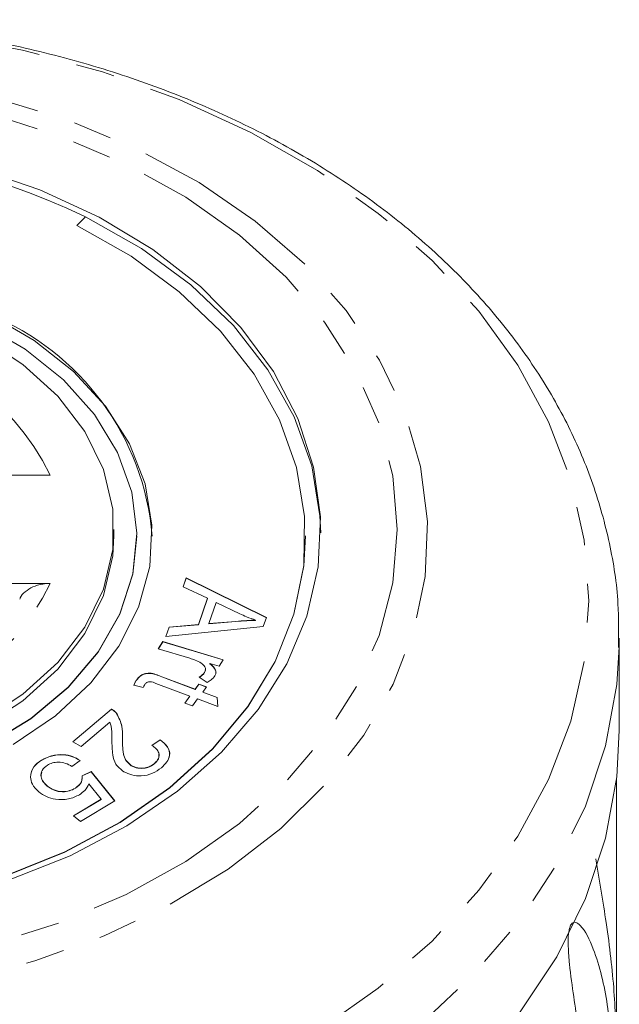
# Model space of a CAD drawing. Units: millimetres. Extents: x -218 to 681, y -148 to 382.
# Drawn here: x 181 to 201, y 350 to 382 of the extents above; entities that cross this region are included whole.
import ezdxf

# ---------------------------------------------------------------- set-up
doc = ezdxf.new("R2010")
doc.units = ezdxf.units.MM
doc.linetypes.add('PHANTOM', pattern=[12.7, 6.35, -1.27, 1.27, -1.27, 1.27, -1.27])

msp = doc.modelspace()

# ---------------------------------------------------------------- linework, layer by layer
at = {"color": 7, "linetype": 'Continuous', "lineweight": 15}
for p, q in [((183.281, 375.81), (182.994, 375.52)), ((183.281, 375.803), (182.999, 375.518)), ((183.281, 375.803), (183.281, 375.81)), ((182.127, 367.364), (178.411, 367.364)), ((184.207, 365.384), (184.207, 365.596)), ((184.957, 365.377), (184.957, 365.384)), ((185.457, 365.377), (185.457, 365.384)), ((190.457, 365.377), (190.457, 365.384)), ((178.411, 363.828), (182.127, 363.828)), ((186.468, 363.72), (186.568, 364.007)), ((186.47, 363.719), (186.568, 364)), ((186.568, 364.007), (189.184, 362.716)), ((186.568, 364), (186.568, 364.007)), ((186.568, 364), (189.182, 362.71)), ((187.265, 363.342), (186.468, 363.72)), ((186.966, 362.487), (187.265, 363.342)), ((186.966, 362.48), (187.265, 363.335)), ((187.265, 363.335), (187.265, 363.342)), ((187.549, 363.209), (187.307, 362.516)), ((188.318, 362.837), (187.549, 363.209)), ((187.307, 362.516), (188.183, 362.59)), ((187.307, 362.509), (188.183, 362.583)), ((188.832, 362.623), (188.832, 362.63)), ((189.184, 362.716), (189.083, 362.425)), ((189.083, 362.425), (185.899, 362.094)), ((185.899, 362.094), (186.007, 362.402)), ((185.902, 362.094), (186.007, 362.395)), ((186.007, 362.402), (186.966, 362.487)), ((186.007, 362.395), (186.966, 362.48)), ((186.007, 362.395), (186.007, 362.402)), ((186.966, 362.48), (186.966, 362.487)), ((187.307, 362.509), (187.307, 362.516)), ((185.653, 361.695), (185.797, 361.931)), ((185.657, 361.694), (185.797, 361.924)), ((185.797, 361.931), (187.771, 361.336)), ((185.797, 361.924), (185.797, 361.931)), ((185.797, 361.924), (187.768, 361.33)), ((200.707, 362.039), (200.704, 361.756)), ((200.707, 359.02), (200.707, 362.039)), ((186.687, 361.383), (185.653, 361.695)), ((187.771, 361.336), (187.642, 361.122)), ((187.642, 361.122), (187.342, 361.213)), ((187.342, 361.206), (187.342, 361.213)), ((184.95, 360.677), (184.95, 360.684)), ((185.766, 360.782), (186.856, 360.374)), ((185.766, 360.775), (186.856, 360.367)), ((187.25, 360.596), (186.989, 360.771)), ((187.165, 360.916), (187.165, 360.923)), ((185.158, 360.428), (184.85, 360.502)), ((186.687, 360.148), (185.579, 360.563)), ((186.856, 360.374), (186.98, 360.541)), ((186.856, 360.367), (186.98, 360.534)), ((186.856, 360.367), (186.856, 360.374)), ((186.98, 360.541), (187.23, 360.447)), ((186.98, 360.534), (186.98, 360.541)), ((186.98, 360.534), (187.226, 360.442)), ((187.23, 360.447), (187.106, 360.281)), ((186.516, 359.92), (186.687, 360.148)), ((186.52, 359.918), (186.687, 360.141)), ((186.687, 360.141), (186.687, 360.148)), ((186.937, 360.055), (186.766, 359.826)), ((187.599, 359.807), (186.937, 360.055)), ((187.106, 360.281), (187.575, 360.105)), ((187.106, 360.274), (187.106, 360.281)), ((187.106, 360.274), (187.575, 360.098)), ((187.575, 360.105), (187.599, 359.807)), ((187.575, 360.098), (187.575, 360.105)), ((187.575, 360.098), (187.598, 359.807)), ((182.863, 358.657), (184.125, 359.725)), ((182.868, 358.654), (184.125, 359.718)), ((184.125, 359.718), (184.125, 359.725)), ((186.766, 359.826), (186.516, 359.92)), ((184.293, 359.58), (184.293, 359.587)), ((184.07, 359.291), (183.133, 358.498)), ((185.444, 358.536), (185.715, 358.722)), ((185.444, 358.529), (185.715, 358.715)), ((185.715, 358.715), (185.715, 358.722)), ((183.133, 358.498), (182.863, 358.657)), ((181.839, 358.047), (181.839, 358.054)), ((183.103, 358.047), (182.833, 357.853)), ((184.773, 357.871), (184.773, 357.878)), ((185.529, 357.941), (185.529, 357.949)), ((183.17, 357.547), (183.46, 357.68)), ((183.17, 357.54), (183.46, 357.673)), ((183.46, 357.68), (184.231, 356.728)), ((183.46, 357.673), (183.46, 357.68)), ((183.46, 357.673), (184.227, 356.726)), ((200.618, 357.455), (200.618, 348.511)), ((182.028, 357.207), (182.028, 357.214)), ((182.946, 357.137), (182.946, 357.144)), ((183.784, 356.781), (183.387, 357.284)), ((182.883, 356.237), (183.784, 356.781)), ((182.888, 356.233), (183.784, 356.774)), ((183.784, 356.774), (183.784, 356.781)), ((184.231, 356.728), (183.109, 356.05)), ((183.109, 356.05), (182.883, 356.237))]:
    msp.add_line(p, q, dxfattribs=at)
at = {"color": 8, "linetype": 'PHANTOM', "lineweight": 0}
for p, q in [((188.183, 362.583), (188.183, 362.59)), ((185.766, 360.775), (185.766, 360.782))]:
    msp.add_line(p, q, dxfattribs=at)
at = {"color": 8, "linetype": 'PHANTOM', "lineweight": 0, "flags": 128}
for points in [[(172.957, 382.178), (175.753, 382.075), (178.518, 381.765), (181.223, 381.253), (183.837, 380.543), (186.332, 379.644), (188.68, 378.566), (190.856, 377.32), (192.836, 375.92), (194.598, 374.381), (196.123, 372.721), (197.394, 370.957), (198.397, 369.108), (199.122, 367.196), (199.56, 365.24), (199.707, 363.263), (199.56, 361.286), (199.122, 359.331), (198.397, 357.418), (197.394, 355.57), (196.123, 353.806), (194.598, 352.145), (192.836, 350.607), (190.856, 349.207), (188.68, 347.961), (186.332, 346.882), (183.837, 345.983), (181.223, 345.274), (178.518, 344.761), (175.753, 344.452), (172.957, 344.348), (170.16, 344.452), (167.395, 344.761), (164.69, 345.274), (162.076, 345.983), (159.582, 346.882), (157.233, 347.961), (155.057, 349.207), (153.077, 350.607), (151.315, 352.145), (149.79, 353.806), (148.519, 355.57), (147.516, 357.418), (146.791, 359.331), (146.353, 361.286), (146.207, 363.263), (146.353, 365.24), (146.791, 367.196), (147.516, 369.108), (148.519, 370.957), (149.79, 372.721), (151.315, 374.381), (153.077, 375.92), (155.057, 377.32), (157.233, 378.566), (159.582, 379.644), (162.076, 380.543), (164.69, 381.253), (167.395, 381.765), (170.16, 382.075), (172.957, 382.178)], [(172.957, 380.609), (175.499, 380.503), (178.007, 380.184), (180.443, 379.658), (182.774, 378.932), (184.968, 378.016), (186.992, 376.923), (188.82, 375.668), (190.425, 374.269), (191.785, 372.746), (192.88, 371.12), (193.696, 369.414), (194.221, 367.651), (194.447, 365.857), (194.372, 364.057), (193.996, 362.275), (193.324, 360.538), (192.367, 358.868), (191.137, 357.291), (189.652, 355.827), (187.932, 354.498), (186.003, 353.323), (183.89, 352.316), (181.624, 351.494), (179.236, 350.867), (176.76, 350.444), (174.23, 350.23), (171.683, 350.23), (169.153, 350.444), (166.677, 350.867), (164.289, 351.494), (162.023, 352.316), (159.91, 353.323), (157.981, 354.498), (156.261, 355.827), (154.776, 357.291), (153.546, 358.868), (152.589, 360.538), (151.918, 362.275), (151.542, 364.057), (151.466, 365.857), (151.692, 367.651), (152.217, 369.414), (153.033, 371.12), (154.128, 372.746), (155.488, 374.269), (157.093, 375.668), (158.921, 376.923), (160.946, 378.016), (163.139, 378.932), (165.47, 379.658), (167.907, 380.184), (170.414, 380.503), (172.957, 380.609)], [(172.957, 380.092), (175.428, 379.986), (177.863, 379.671), (180.226, 379.15), (182.483, 378.431), (184.602, 377.526), (186.551, 376.446), (188.301, 375.208), (189.828, 373.831), (191.108, 372.333), (192.124, 370.736), (192.861, 369.065), (193.307, 367.343), (193.457, 365.596), (193.307, 363.849), (192.861, 362.127), (192.124, 360.456), (191.108, 358.86), (189.828, 357.362), (188.301, 355.984), (186.551, 354.746), (184.602, 353.666), (182.483, 352.761), (180.226, 352.042), (177.863, 351.522), (175.428, 351.206), (172.957, 351.1), (170.486, 351.206), (168.051, 351.522), (165.687, 352.042), (163.43, 352.761), (161.311, 353.666), (159.363, 354.746), (157.612, 355.984), (156.085, 357.362), (154.805, 358.86), (153.789, 360.456), (153.052, 362.127), (152.606, 363.849), (152.457, 365.596), (152.606, 367.343), (153.052, 369.065), (153.789, 370.736), (154.805, 372.333), (156.085, 373.831), (157.612, 375.208), (159.363, 376.446), (161.311, 377.526), (163.43, 378.431), (165.687, 379.15), (168.051, 379.671), (170.486, 379.986), (172.957, 380.092)], [(200.704, 361.756), (200.624, 360.524), (200.257, 358.521), (199.601, 356.554), (198.662, 354.646), (197.451, 352.817), (195.98, 351.085), (194.265, 349.469), (192.325, 347.986), (190.179, 346.652), (187.85, 345.482), (185.363, 344.487), (182.745, 343.678), (180.024, 343.063), (177.227, 342.65), (174.385, 342.442), (171.528, 342.442), (168.686, 342.65), (165.889, 343.063), (163.168, 343.678), (160.55, 344.487), (158.063, 345.482), (155.735, 346.652), (153.589, 347.986), (151.648, 349.469), (149.933, 351.085), (148.462, 352.817), (147.251, 354.646), (146.312, 356.554), (145.656, 358.521), (145.289, 360.524), (145.207, 362.08)]]:
    msp.add_lwpolyline(points, dxfattribs=at)
at = {"color": 7, "linetype": 'Continuous', "lineweight": 15, "flags": 128}
for points in [[(179.711, 377.394), (181.79, 376.686), (183.723, 375.796), (185.479, 374.739), (187.03, 373.532), (188.349, 372.194), (189.416, 370.748), (190.213, 369.217), (190.726, 367.627), (190.947, 366.004), (190.873, 364.374), (190.505, 362.764), (189.849, 361.2), (188.915, 359.709), (187.72, 358.314), (186.282, 357.039), (184.625, 355.904), (182.776, 354.929), (180.767, 354.129)], [(190.956, 365.486), (190.933, 366.032), (190.662, 367.671), (190.093, 369.272), (189.236, 370.807), (188.105, 372.252), (186.719, 373.58), (185.102, 374.77), (183.281, 375.803)], [(182.994, 375.52), (184.765, 374.517), (186.337, 373.359), (187.684, 372.068), (188.784, 370.664), (189.617, 369.171), (190.17, 367.614), (190.433, 366.02), (190.403, 364.416), (190.079, 362.827), (189.467, 361.282), (188.578, 359.806), (187.425, 358.423), (186.03, 357.157), (184.414, 356.03), (182.606, 355.061), (180.635, 354.264)], [(180.915, 358.568), (182.294, 359.508), (183.454, 360.586), (184.368, 361.776), (185.013, 363.051), (185.376, 364.381), (185.447, 365.734), (185.224, 367.08), (184.714, 368.385), (183.928, 369.62), (182.884, 370.755), (181.606, 371.765), (180.126, 372.624)], [(179.84, 372.335), (181.302, 371.481), (182.556, 370.476), (183.57, 369.343), (184.32, 368.111), (184.785, 366.812), (184.956, 365.476), (184.827, 364.139), (184.401, 362.832), (183.69, 361.59), (182.711, 360.441), (181.488, 359.417), (180.052, 358.541)], [(179.866, 371.874), (181.233, 370.984), (182.375, 369.947), (183.259, 368.791), (183.862, 367.549), (184.168, 366.253), (184.168, 364.939), (183.862, 363.643), (183.259, 362.401), (182.375, 361.245), (181.233, 360.208), (179.866, 359.318)], [(184.957, 365.377), (184.827, 364.132), (184.401, 362.825), (183.69, 361.582), (182.711, 360.434), (181.488, 359.41), (180.052, 358.534), (178.439, 357.829), (176.69, 357.313), (174.847, 356.997), (172.957, 356.892), (171.066, 356.997), (169.224, 357.313), (167.474, 357.829), (165.861, 358.534), (164.425, 359.41), (163.202, 360.434), (162.223, 361.582), (161.512, 362.825), (161.086, 364.132), (160.957, 365.377)], [(184.207, 365.384), (184.168, 364.727), (183.862, 363.431), (183.259, 362.188), (182.375, 361.033), (181.233, 359.996), (179.866, 359.106), (178.311, 358.388), (176.609, 357.86), (174.808, 357.537), (172.957, 357.429), (171.105, 357.537), (169.304, 357.86), (167.602, 358.388), (166.047, 359.106), (164.68, 359.996), (163.538, 361.033), (162.654, 362.188), (162.051, 363.431), (161.745, 364.727), (161.707, 365.384)], [(190.457, 365.377), (190.403, 364.409), (190.079, 362.82), (189.467, 361.275), (188.578, 359.798), (187.425, 358.416), (186.03, 357.15), (184.414, 356.023), (182.606, 355.053), (180.635, 354.257)], [(200.707, 359.02), (200.624, 357.506), (200.257, 355.502), (199.601, 353.536), (198.662, 351.628), (197.451, 349.798)]]:
    msp.add_lwpolyline(points, dxfattribs=at)
at = {"color": 7, "linetype": 'Continuous', "lineweight": 15}
for centre, radius, start, end in [((172.957, 354.054), 24.082, 64.6134, 115.3866), ((176.912, 364.668), 8.574, 4.7391, 67.9814)]:
    msp.add_arc(centre, radius, start, end, dxfattribs=at)
at = {"color": 8, "linetype": 'PHANTOM', "lineweight": 0}
for centre, start, end in [((174.415, 363.533), 26.4159, 83.0553), ((174.415, 367.659), 276.9447, 333.5841)]:
    msp.add_arc(centre, 8.611, start, end, dxfattribs=at)
at = {"color": 7, "linetype": 'Continuous', "lineweight": 15}
for points, knots in [([(200.677, 361.736), (200.684, 362.214), (200.701, 363.352), (200.419, 365.143), (199.884, 367.082), (199.085, 368.971), (198.04, 370.793), (196.755, 372.533), (195.24, 374.173), (193.51, 375.699), (191.581, 377.094), (189.472, 378.344), (187.204, 379.437), (184.8, 380.363), (182.284, 381.114), (179.679, 381.683), (177.011, 382.062), (174.759, 382.227), (173.406, 382.242), (172.957, 382.247)], [0, 0, 0, 0, 0.043515, 0.103793, 0.1641, 0.224606, 0.285432, 0.346637, 0.408212, 0.470104, 0.532236, 0.594528, 0.656913, 0.719342, 0.781776, 0.844202, 0.906619, 0.969029, 1, 1, 1, 1]), ([(181.136, 363.317), (181.139, 363.331), (181.161, 363.421), (181.304, 363.567), (181.553, 363.726), (181.846, 363.815), (182.044, 363.824), (182.127, 363.828)], [0, 0, 0, 0, 0.046697, 0.294202, 0.546999, 0.810237, 1, 1, 1, 1]), ([(188.183, 362.59), (188.303, 362.6), (188.52, 362.617), (188.737, 362.626), (188.832, 362.63)], [0, 0, 0, 0, 0.560013, 1, 1, 1, 1]), ([(188.183, 362.583), (188.303, 362.593), (188.52, 362.61), (188.737, 362.619), (188.832, 362.623)], [0, 0, 0, 0, 0.560013, 1, 1, 1, 1]), ([(188.832, 362.63), (188.733, 362.664), (188.556, 362.727), (188.391, 362.803), (188.318, 362.837)], [0, 0, 0, 0, 0.559984, 1, 1, 1, 1]), ([(187.054, 361.226), (186.99, 361.26), (186.875, 361.322), (186.745, 361.364), (186.687, 361.383)], [0, 0, 0, 0, 0.5598285, 1, 1, 1, 1]), ([(187.165, 360.923), (187.179, 360.953), (187.205, 361.013), (187.178, 361.128), (187.101, 361.189), (187.054, 361.226)], [0, 0, 0, 0, 0.280784, 0.561467, 1, 1, 1, 1]), ([(187.165, 360.916), (187.182, 360.946), (187.203, 360.987), (187.191, 361.028), (187.188, 361.038)], [0, 0, 0, 0, 0.748448, 1, 1, 1, 1]), ([(187.342, 361.213), (187.416, 361.146), (187.519, 361.053), (187.547, 360.901), (187.519, 360.838), (187.504, 360.807)], [0, 0, 0, 0, 0.559701, 0.779897, 1, 1, 1, 1]), ([(187.342, 361.206), (187.414, 361.139), (187.514, 361.046), (187.547, 360.921), (187.533, 360.884), (187.531, 360.879)], [0, 0, 0, 0, 0.68567, 0.955425, 1, 1, 1, 1]), ([(184.85, 360.502), (184.865, 360.537), (184.891, 360.599), (184.932, 360.658), (184.95, 360.684)], [0, 0, 0, 0, 0.560009, 1, 1, 1, 1]), ([(184.85, 360.494), (184.865, 360.53), (184.891, 360.592), (184.932, 360.651), (184.95, 360.677)], [0, 0, 0, 0, 0.560009, 1, 1, 1, 1]), ([(184.95, 360.684), (184.98, 360.721), (185.041, 360.796), (185.183, 360.882), (185.457, 360.916), (185.638, 360.837), (185.766, 360.782)], [0, 0, 0, 0, 0.187452, 0.3738263, 0.5594941, 1, 1, 1, 1]), ([(184.95, 360.677), (184.98, 360.714), (185.041, 360.789), (185.183, 360.875), (185.457, 360.909), (185.638, 360.83), (185.766, 360.775)], [0, 0, 0, 0, 0.187452, 0.3738263, 0.5594941, 1, 1, 1, 1]), ([(185.579, 360.563), (185.516, 360.591), (185.436, 360.625), (185.329, 360.613), (185.266, 360.588), (185.238, 360.555), (185.22, 360.533)], [0, 0, 0, 0, 0.49924, 0.624882, 0.750194, 1, 1, 1, 1]), ([(186.989, 360.771), (187.03, 360.795), (187.103, 360.838), (187.146, 360.897), (187.165, 360.923)], [0, 0, 0, 0, 0.559966, 1, 1, 1, 1]), ([(186.989, 360.764), (187.03, 360.788), (187.103, 360.83), (187.146, 360.89), (187.165, 360.916)], [0, 0, 0, 0, 0.559966, 1, 1, 1, 1]), ([(187.504, 360.807), (187.468, 360.761), (187.403, 360.678), (187.296, 360.621), (187.25, 360.596)], [0, 0, 0, 0, 0.559308, 1, 1, 1, 1]), ([(185.22, 360.533), (185.207, 360.513), (185.184, 360.479), (185.166, 360.444), (185.158, 360.428)], [0, 0, 0, 0, 0.5599741, 1, 1, 1, 1]), ([(184.125, 359.725), (184.162, 359.703), (184.228, 359.662), (184.273, 359.61), (184.293, 359.587)], [0, 0, 0, 0, 0.559764, 1, 1, 1, 1]), ([(184.125, 359.718), (184.162, 359.696), (184.228, 359.655), (184.273, 359.603), (184.293, 359.58)], [0, 0, 0, 0, 0.559764, 1, 1, 1, 1]), ([(184.293, 359.587), (184.364, 359.447), (184.491, 359.196), (184.485, 358.93), (184.482, 358.813)], [0, 0, 0, 0, 0.558311, 1, 1, 1, 1]), ([(184.293, 359.58), (184.364, 359.44), (184.491, 359.189), (184.485, 358.923), (184.482, 358.806)], [0, 0, 0, 0, 0.558311, 1, 1, 1, 1]), ([(184.139, 358.718), (184.139, 358.783), (184.137, 358.891), (184.132, 359.041), (184.119, 359.168), (184.086, 359.25), (184.07, 359.291)], [0, 0, 0, 0, 0.34006, 0.560092, 0.780076, 1, 1, 1, 1]), ([(184.526, 357.678), (184.428, 357.757), (184.233, 357.916), (184.147, 358.291), (184.142, 358.556), (184.139, 358.718)], [0, 0, 0, 0, 0.278374, 0.558557, 1, 1, 1, 1]), ([(184.482, 358.813), (184.482, 358.63), (184.482, 358.375), (184.576, 358.047), (184.708, 357.934), (184.773, 357.878)], [0, 0, 0, 0, 0.561203, 0.781353, 1, 1, 1, 1]), ([(184.482, 358.806), (184.482, 358.623), (184.482, 358.368), (184.576, 358.039), (184.708, 357.927), (184.773, 357.871)], [0, 0, 0, 0, 0.561203, 0.781353, 1, 1, 1, 1]), ([(185.715, 358.722), (185.804, 358.649), (185.982, 358.504), (186.048, 358.228), (185.947, 357.988), (185.819, 357.867), (185.756, 357.807)], [0, 0, 0, 0, 0.280274, 0.558953, 0.779152, 1, 1, 1, 1]), ([(185.715, 358.715), (185.802, 358.643), (185.975, 358.498), (186.053, 358.276), (186.004, 358.168), (185.996, 358.15)], [0, 0, 0, 0, 0.45703, 0.91146, 1, 1, 1, 1]), ([(185.529, 357.949), (185.58, 358), (185.681, 358.103), (185.69, 358.285), (185.595, 358.434), (185.495, 358.502), (185.444, 358.536)], [0, 0, 0, 0, 0.280068, 0.558937, 0.779168, 1, 1, 1, 1]), ([(181.481, 357.502), (181.498, 357.622), (181.528, 357.837), (181.744, 357.987), (181.839, 358.054)], [0, 0, 0, 0, 0.558324, 1, 1, 1, 1]), ([(181.481, 357.495), (181.498, 357.615), (181.528, 357.83), (181.744, 357.98), (181.839, 358.047)], [0, 0, 0, 0, 0.558324, 1, 1, 1, 1]), ([(181.839, 358.054), (181.945, 358.109), (182.158, 358.218), (182.533, 358.251), (182.864, 358.186), (183.023, 358.093), (183.103, 358.047)], [0, 0, 0, 0, 0.2802093, 0.5595042, 0.7795952, 1, 1, 1, 1]), ([(181.839, 358.047), (181.945, 358.102), (182.158, 358.211), (182.533, 358.244), (182.864, 358.179), (183.023, 358.086), (183.103, 358.039)], [0, 0, 0, 0, 0.280209, 0.559504, 0.779595, 1, 1, 1, 1]), ([(185.529, 357.941), (185.583, 357.993), (185.681, 358.088), (185.671, 358.205), (185.667, 358.259)], [0, 0, 0, 0, 0.5441188, 1, 1, 1, 1]), ([(182.034, 357.893), (181.966, 357.839), (181.832, 357.731), (181.809, 357.524), (181.884, 357.348), (181.98, 357.259), (182.028, 357.214)], [0, 0, 0, 0, 0.278936, 0.558461, 0.778982, 1, 1, 1, 1]), ([(182.833, 357.853), (182.767, 357.889), (182.637, 357.961), (182.407, 358), (182.193, 357.973), (182.087, 357.919), (182.034, 357.893)], [0, 0, 0, 0, 0.280714, 0.55994, 0.779854, 1, 1, 1, 1]), ([(185.756, 357.807), (185.665, 357.74), (185.483, 357.606), (185.123, 357.529), (184.781, 357.554), (184.611, 357.637), (184.526, 357.678)], [0, 0, 0, 0, 0.280504, 0.559752, 0.77981, 1, 1, 1, 1]), ([(184.773, 357.878), (184.841, 357.848), (184.977, 357.786), (185.209, 357.793), (185.399, 357.852), (185.486, 357.916), (185.529, 357.949)], [0, 0, 0, 0, 0.279247, 0.558732, 0.779162, 1, 1, 1, 1]), ([(184.773, 357.871), (184.841, 357.841), (184.977, 357.779), (185.209, 357.786), (185.399, 357.845), (185.486, 357.909), (185.529, 357.941)], [0, 0, 0, 0, 0.279247, 0.558732, 0.779162, 1, 1, 1, 1]), ([(181.754, 357.019), (181.671, 357.1), (181.521, 357.246), (181.493, 357.424), (181.481, 357.502)], [0, 0, 0, 0, 0.5596653, 1, 1, 1, 1]), ([(181.853, 357.661), (181.838, 357.609), (181.808, 357.502), (181.886, 357.34), (181.98, 357.252), (182.028, 357.207)], [0, 0, 0, 0, 0.321037, 0.660137, 1, 1, 1, 1]), ([(182.946, 357.144), (183.028, 357.209), (183.174, 357.325), (183.171, 357.479), (183.17, 357.547)], [0, 0, 0, 0, 0.5589146, 1, 1, 1, 1]), ([(182.946, 357.137), (183.032, 357.201), (183.153, 357.291), (183.157, 357.411), (183.158, 357.447)], [0, 0, 0, 0, 0.707637, 1, 1, 1, 1]), ([(182.028, 357.214), (182.097, 357.165), (182.234, 357.067), (182.508, 357.016), (182.76, 357.047), (182.884, 357.112), (182.946, 357.144)], [0, 0, 0, 0, 0.280397, 0.559337, 0.779368, 1, 1, 1, 1]), ([(182.028, 357.207), (182.097, 357.158), (182.234, 357.06), (182.508, 357.008), (182.76, 357.04), (182.884, 357.105), (182.946, 357.137)], [0, 0, 0, 0, 0.280397, 0.559337, 0.779368, 1, 1, 1, 1]), ([(183.387, 357.284), (183.351, 357.208), (183.287, 357.072), (183.144, 356.971), (183.082, 356.926)], [0, 0, 0, 0, 0.559835, 1, 1, 1, 1]), ([(183.082, 356.926), (182.965, 356.871), (182.731, 356.76), (182.326, 356.76), (181.986, 356.852), (181.831, 356.963), (181.754, 357.019)], [0, 0, 0, 0, 0.279511, 0.559076, 0.779312, 1, 1, 1, 1]), ([(200.618, 348.511), (200.601, 349.16), (200.566, 350.471), (200.322, 352.584), (200.058, 354.122), (199.938, 354.826)], [0, 0, 0, 0, 0.346577, 0.700968, 1, 1, 1, 1]), ([(199.596, 346.201), (199.571, 346.922), (199.525, 348.225), (199.267, 349.97), (199.096, 351.196), (199.039, 351.856), (199.035, 352.233), (199.054, 352.46), (199.095, 352.618), (199.139, 352.703), (199.201, 352.758), (199.304, 352.764), (199.563, 352.556), (199.986, 351.661), (200.379, 350.067), (200.434, 348.75), (200.462, 348.086)], [0, 0, 0, 0, 0.18874, 0.340996, 0.417172, 0.455314, 0.471921, 0.488707, 0.497202, 0.505735, 0.513758, 0.527742, 0.555467, 0.649445, 0.823065, 1, 1, 1, 1])]:
    msp.add_open_spline(points, degree=3, knots=knots, dxfattribs=at)

doc.saveas('drawing.dxf')
